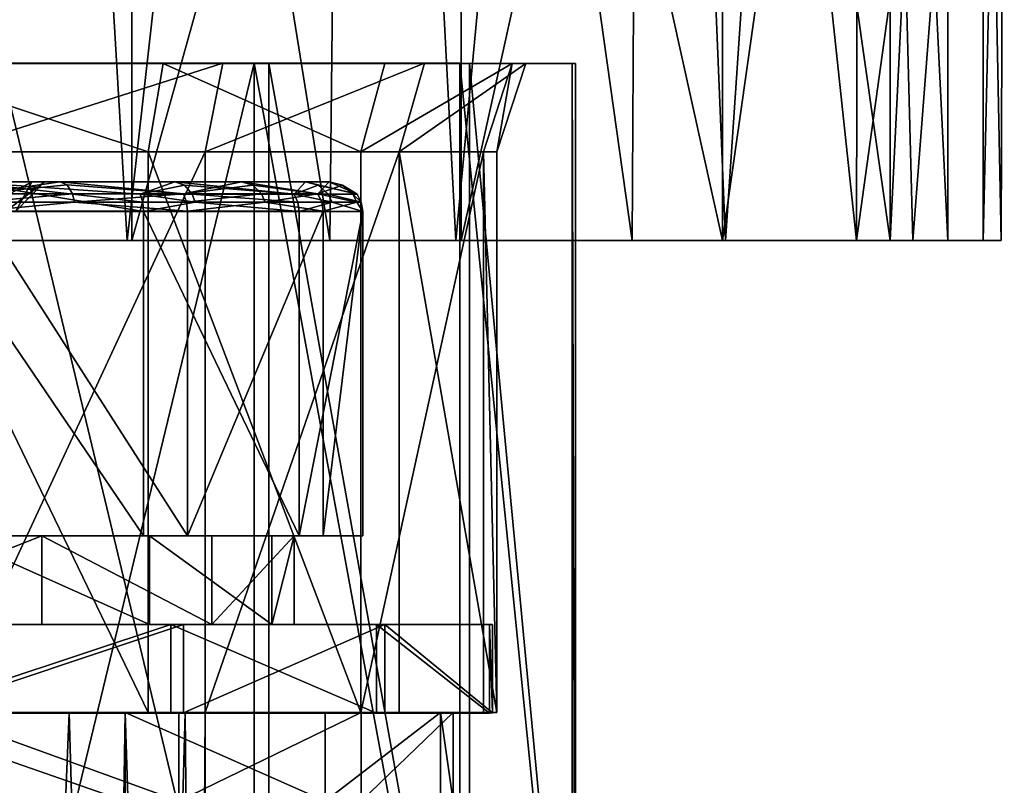
# Model space of a CAD drawing. Extents: x -109 to 9, y -122 to 171.
# Drawn here: x -76 to -60, y 128 to 141 of the extents above; entities that cross this region are included whole.
import ezdxf

# ---------------------------------------------------------------- set-up
doc = ezdxf.new("R2010")
doc.units = 0
doc.header["$MEASUREMENT"] = 0

msp = doc.modelspace()

# ---------------------------------------------------------------- linework, layer by layer
for points in [[(-80.7183, 136.843002, 3.432199), (-74.621399, 136.843002, 2.5277), (-76.624702, 170.643005, 3.029299)], [(-71.1884, 136.843002, -36.280899), (-77.166, 136.843002, -38.265198), (-76.624702, 170.643005, -38.164902)], [(-74.621399, 136.843002, 2.5277), (-70.822403, 170.643005, 0.954399), (-76.624702, 170.643005, 3.029299)], [(-71.1884, 136.843002, -36.280899), (-76.624702, 170.643005, -38.164902), (-70.822403, 170.643005, -36.09)], [(-74.621399, 136.843002, 2.5277), (-69.049797, 136.843002, -0.108), (-70.822403, 170.643005, 0.954399)], [(-66.0681, 136.843002, -32.613503), (-71.1884, 136.843002, -36.280899), (-70.822403, 170.643005, -36.09)], [(-69.049797, 136.843002, -0.108), (-65.8722, 170.643005, -2.715401), (-70.822403, 170.643005, 0.954399)], [(-66.0681, 136.843002, -32.613503), (-70.822403, 170.643005, -36.09), (-65.8722, 170.643005, -32.4202)], [(-69.049797, 136.843002, -0.108), (-64.483299, 136.843002, -4.247701), (-65.8722, 170.643005, -2.715401)], [(-62.265602, 136.843002, -27.592701), (-66.0681, 136.843002, -32.613503), (-65.8722, 170.643005, -32.4202)], [(-64.483299, 136.843002, -4.247701), (-62.200302, 170.643005, -7.664101), (-65.8722, 170.643005, -2.715401)], [(-62.265602, 136.843002, -27.592701), (-65.8722, 170.643005, -32.4202), (-62.200302, 170.643005, -27.4715)], [(-64.483299, 136.843002, -4.247701), (-61.315399, 136.843002, -9.534901), (-62.200302, 170.643005, -7.664101)], [(-60.122902, 152.343002, -21.670101), (-62.265602, 136.843002, -27.592701), (-62.200302, 170.643005, -27.4715)], [(-61.315399, 136.843002, -9.534901), (-60.122902, 152.343002, -13.4655), (-62.200302, 170.643005, -7.664101)], [(-80.7183, 156.843002, -37.567802), (-80.7183, 136.843002, -37.567802), (-74.538002, 156.843002, -36.588898)], [(-80.7183, 136.843002, -37.567802), (-74.538002, 136.843002, -36.588898), (-74.538002, 156.843002, -36.588898)], [(-74.538002, 156.843002, 1.453299), (-80.7183, 136.843002, 2.432199), (-80.7183, 156.843002, 2.432199)], [(-74.538002, 136.843002, 1.453299), (-80.7183, 136.843002, 2.432199), (-74.538002, 156.843002, 1.453299)], [(-74.538002, 156.843002, -36.588898), (-74.538002, 136.843002, -36.588898), (-68.962601, 156.843002, -33.7481)], [(-74.538002, 136.843002, -36.588898), (-68.962601, 136.843002, -33.7481), (-68.962601, 156.843002, -33.7481)], [(-68.962601, 156.843002, -1.387501), (-74.538002, 136.843002, 1.453299), (-74.538002, 156.843002, 1.453299)], [(-68.962601, 136.843002, -1.387501), (-74.538002, 136.843002, 1.453299), (-68.962601, 156.843002, -1.387501)], [(-68.962601, 156.843002, -33.7481), (-64.538002, 136.843002, -29.323502), (-64.538002, 156.843002, -29.323502)], [(-68.962601, 136.843002, -33.7481), (-64.538002, 136.843002, -29.323502), (-68.962601, 156.843002, -33.7481)], [(-64.538002, 156.843002, -5.8121), (-68.962601, 136.843002, -1.387501), (-68.962601, 156.843002, -1.387501)], [(-64.538002, 136.843002, -5.8121), (-68.962601, 136.843002, -1.387501), (-64.538002, 156.843002, -5.8121)], [(-64.538002, 156.843002, -29.323502), (-61.697201, 136.843002, -23.7481), (-61.697201, 156.843002, -23.7481)], [(-64.538002, 136.843002, -29.323502), (-61.697201, 136.843002, -23.7481), (-64.538002, 156.843002, -29.323502)], [(-61.697201, 156.843002, -11.387501), (-64.538002, 136.843002, -5.8121), (-64.538002, 156.843002, -5.8121)], [(-61.697201, 136.843002, -11.387501), (-64.538002, 136.843002, -5.8121), (-61.697201, 156.843002, -11.387501)], [(-61.697201, 156.843002, -23.7481), (-60.7183, 136.843002, -17.567801), (-60.7183, 156.843002, -17.567801)], [(-61.697201, 136.843002, -23.7481), (-60.7183, 136.843002, -17.567801), (-61.697201, 156.843002, -23.7481)], [(-60.7183, 156.843002, -17.567801), (-61.697201, 136.843002, -11.387501), (-61.697201, 156.843002, -11.387501)], [(-60.7183, 136.843002, -17.567801), (-61.697201, 136.843002, -11.387501), (-60.7183, 156.843002, -17.567801)], [(-60.122902, 136.843002, -21.670101), (-62.265602, 136.843002, -27.592701), (-60.122902, 152.343002, -21.670101)], [(-61.315399, 136.843002, -9.534901), (-59.819, 136.843002, -15.514), (-60.122902, 152.343002, -13.4655)], [(-60.122902, 136.843002, -21.670101), (-60.122902, 152.343002, -21.670101), (-59.763397, 152.343002, -18.9431)], [(-59.819, 136.843002, -15.514), (-59.763397, 152.343002, -16.192501), (-60.122902, 152.343002, -13.4655)], [(-59.819, 136.843002, -15.514), (-60.122902, 136.843002, -21.670101), (-59.763397, 152.343002, -18.9431)], [(-59.819, 136.843002, -15.514), (-59.763397, 152.343002, -18.9431), (-59.763397, 152.343002, -16.192501)], [(-74.265366, 138.342026, -28.273659), (-78.778564, 139.842056, -30.422607), (-78.853188, 138.342117, -29.928101)], [(-74.007309, 139.841965, -28.701946), (-76.765411, 139.841995, -30.894161), (-78.778564, 139.842056, -30.422607)], [(-74.007309, 139.841965, -28.701946), (-78.778564, 139.842056, -30.422607), (-74.265366, 138.342026, -28.273659)], [(-77.591377, 139.842621, -4.950675), (-73.000793, 139.842438, -7.107891), (-77.711578, 138.342651, -5.435924)], [(-77.711578, 138.342651, -5.435924), (-73.000793, 139.842438, -7.107891), (-73.297623, 138.342484, -7.510167)], [(-73.000793, 139.842438, -7.107891), (-77.591377, 139.842621, -4.950675), (-77.064156, 139.842621, -4.157896)], [(-77.064194, 120.843208, -4.157215), (-72.466507, 139.842438, -6.383697), (-77.064156, 139.842621, -4.157896)], [(-77.064194, 120.843208, -4.157215), (-72.466553, 120.843033, -6.383016), (-72.466507, 139.842438, -6.383697)], [(-72.466507, 139.842438, -6.383697), (-73.000793, 139.842438, -7.107891), (-77.064156, 139.842621, -4.157896)], [(-72.218658, 120.842506, -28.565823), (-76.765457, 120.842583, -30.89348), (-76.765411, 139.841995, -30.894161)], [(-72.218613, 139.841919, -28.566504), (-76.765411, 139.841995, -30.894161), (-74.007309, 139.841965, -28.701946)], [(-72.218658, 120.842506, -28.565823), (-76.765411, 139.841995, -30.894161), (-72.218613, 139.841919, -28.566504)], [(-70.660004, 138.34201, -24.989452), (-74.007309, 139.841965, -28.701946), (-74.265366, 138.342026, -28.273659)], [(-70.257668, 139.841949, -25.286348), (-72.218613, 139.841919, -28.566504), (-74.007309, 139.841965, -28.701946)], [(-70.257668, 139.841949, -25.286348), (-74.007309, 139.841965, -28.701946), (-70.660004, 138.34201, -24.989452)], [(-73.000793, 139.842438, -7.107891), (-69.585167, 139.842255, -10.857691), (-73.297623, 138.342484, -7.510167)], [(-73.297623, 138.342484, -7.510167), (-69.585167, 139.842255, -10.857691), (-70.01339, 138.342316, -11.115681)], [(-68.983269, 139.842255, -10.120007), (-69.585167, 139.842255, -10.857691), (-73.000793, 139.842438, -7.107891)], [(-68.983269, 139.842255, -10.120007), (-73.000793, 139.842438, -7.107891), (-72.466507, 139.842438, -6.383697)], [(-72.466553, 120.843033, -6.383016), (-68.983307, 120.84285, -10.119326), (-72.466507, 139.842438, -6.383697)], [(-68.983307, 120.84285, -10.119326), (-68.983269, 139.842255, -10.120007), (-72.466507, 139.842438, -6.383697)], [(-68.81987, 120.842506, -24.752798), (-72.218658, 120.842506, -28.565823), (-72.218613, 139.841919, -28.566504)], [(-68.819832, 139.841919, -24.753479), (-72.218613, 139.841919, -28.566504), (-70.257668, 139.841949, -25.286348)], [(-68.81987, 120.842506, -24.752798), (-72.218613, 139.841919, -28.566504), (-68.819832, 139.841919, -24.753479)], [(-68.100601, 139.841995, -20.695734), (-70.660004, 138.34201, -24.989452), (-68.585907, 138.342056, -20.57547)], [(-68.100601, 139.841995, -20.695734), (-70.257668, 139.841949, -25.286348), (-70.660004, 138.34201, -24.989452)], [(-68.100601, 139.841995, -20.695734), (-68.819832, 139.841919, -24.753479), (-70.257668, 139.841949, -25.286348)], [(-69.585167, 139.842255, -10.857691), (-67.864418, 139.842102, -15.62908), (-70.01339, 138.342316, -11.115681)], [(-70.01339, 138.342316, -11.115681), (-67.864418, 139.842102, -15.62908), (-68.358864, 138.342163, -15.703629)], [(-67.084991, 139.842102, -14.862321), (-67.864418, 139.842102, -15.62908), (-69.585167, 139.842255, -10.857691)], [(-67.084991, 139.842102, -14.862321), (-69.585167, 139.842255, -10.857691), (-68.983269, 139.842255, -10.120007)], [(-68.983307, 120.84285, -10.119326), (-67.085037, 120.84269, -14.861641), (-68.983269, 139.842255, -10.120007)], [(-67.085037, 120.84269, -14.861641), (-67.084991, 139.842102, -14.862321), (-68.983269, 139.842255, -10.120007)], [(-67.027924, 120.842567, -19.969351), (-68.81987, 120.842506, -24.752798), (-68.819832, 139.841919, -24.753479)], [(-67.027878, 139.84198, -19.970032), (-68.819832, 139.841919, -24.753479), (-68.100601, 139.841995, -20.695734)], [(-67.027924, 120.842567, -19.969351), (-68.819832, 139.841919, -24.753479), (-67.027878, 139.84198, -19.970032)], [(-68.358864, 138.342163, -15.703629), (-68.100601, 139.841995, -20.695734), (-68.585907, 138.342056, -20.57547)], [(-67.864418, 139.842102, -15.62908), (-68.100601, 139.841995, -20.695734), (-68.358864, 138.342163, -15.703629)], [(-67.027878, 139.84198, -19.970032), (-68.100601, 139.841995, -20.695734), (-67.864418, 139.842102, -15.62908)], [(-67.084991, 139.842102, -14.862321), (-67.027878, 139.84198, -19.970032), (-67.864418, 139.842102, -15.62908)], [(-67.085037, 120.84269, -14.861641), (-67.027924, 120.842567, -19.969351), (-67.084991, 139.842102, -14.862321)], [(-67.027924, 120.842567, -19.969351), (-67.027878, 139.84198, -19.970032), (-67.084991, 139.842102, -14.862321)], [(-78.853203, 128.842422, -29.927759), (-74.265381, 128.842331, -28.273319), (-78.853188, 138.342117, -29.928101)], [(-78.853188, 138.342117, -29.928101), (-74.265381, 128.842331, -28.273319), (-74.265366, 138.342026, -28.273659)], [(-73.297623, 138.342484, -7.510167), (-77.711601, 128.842957, -5.435583), (-77.711578, 138.342651, -5.435924)], [(-73.297646, 128.842773, -7.509827), (-77.711601, 128.842957, -5.435583), (-73.297623, 138.342484, -7.510167)], [(-74.265381, 128.842331, -28.273319), (-70.660019, 128.8423, -24.989113), (-74.265366, 138.342026, -28.273659)], [(-74.265366, 138.342026, -28.273659), (-70.660019, 128.8423, -24.989113), (-70.660004, 138.34201, -24.989452)], [(-70.01339, 138.342316, -11.115681), (-73.297646, 128.842773, -7.509827), (-73.297623, 138.342484, -7.510167)], [(-70.013412, 128.842606, -11.115339), (-73.297646, 128.842773, -7.509827), (-70.01339, 138.342316, -11.115681)], [(-70.660004, 138.34201, -24.989452), (-70.660019, 128.8423, -24.989113), (-68.585907, 138.342056, -20.57547)], [(-70.660019, 128.8423, -24.989113), (-68.58593, 128.842346, -20.575129), (-68.585907, 138.342056, -20.57547)], [(-68.358887, 128.842453, -15.703288), (-70.013412, 128.842606, -11.115339), (-70.01339, 138.342316, -11.115681)], [(-68.358864, 138.342163, -15.703629), (-68.358887, 128.842453, -15.703288), (-70.01339, 138.342316, -11.115681)], [(-68.58593, 128.842346, -20.575129), (-68.358887, 128.842453, -15.703288), (-68.585907, 138.342056, -20.57547)], [(-68.585907, 138.342056, -20.57547), (-68.358887, 128.842453, -15.703288), (-68.358864, 138.342163, -15.703629)], [(-75.754173, 137.835297, -9.342762), (-79.463272, 137.835266, -12.978672), (-79.811058, 137.835724, -8.003549)], [(-77.157272, 137.629425, -8.210854), (-75.754173, 137.835297, -9.342762), (-79.811058, 137.835724, -8.003549)], [(-75.754173, 137.835297, -9.342762), (-77.477745, 137.835022, -14.085914), (-79.463272, 137.835266, -12.978672)], [(-76.878036, 137.834442, -20.356186), (-73.810127, 137.833878, -24.22579), (-78.617546, 137.834442, -21.819931)], [(-73.810127, 137.833878, -24.22579), (-77.386879, 137.833954, -26.562378), (-78.617546, 137.834442, -21.819931)], [(-74.339859, 137.333862, -25.390501), (-78.07666, 137.333984, -27.307331), (-77.386879, 137.833954, -26.562378)], [(-72.680252, 137.834808, -12.309456), (-77.477745, 137.835022, -14.085914), (-75.754173, 137.835297, -9.342762)], [(-72.680252, 137.834808, -12.309456), (-76.234413, 137.834763, -15.988902), (-77.477745, 137.835022, -14.085914)], [(-77.477745, 137.835022, -14.085914), (-76.234413, 137.834763, -15.988902), (-77.159149, 137.334961, -15.235443)], [(-74.400101, 137.627747, -25.31636), (-77.386879, 137.833954, -26.562378), (-73.810127, 137.833878, -24.22579)], [(-74.355293, 137.488358, -25.371426), (-77.386879, 137.833954, -26.562378), (-74.400101, 137.627747, -25.31636)], [(-74.355293, 137.488358, -25.371426), (-74.339859, 137.333862, -25.390501), (-77.386879, 137.833954, -26.562378)], [(-76.234413, 137.834763, -15.988902), (-76.503021, 137.334747, -17.009186), (-77.159149, 137.334961, -15.235443)], [(-77.157272, 137.629425, -8.210854), (-75.636841, 137.780823, -9.148476), (-75.754173, 137.835297, -9.342762)], [(-77.157272, 137.629425, -8.210854), (-75.545006, 137.629242, -8.996534), (-75.636841, 137.780823, -9.148476)], [(-71.601387, 137.834015, -20.568926), (-76.878036, 137.834442, -20.356186), (-76.018005, 137.834564, -18.251858)], [(-76.018005, 137.834564, -18.251858), (-76.878036, 137.834442, -20.356186), (-76.681541, 137.334595, -18.892002)], [(-71.601387, 137.834015, -20.568926), (-73.810127, 137.833878, -24.22579), (-76.878036, 137.834442, -20.356186)], [(-76.018005, 137.834564, -18.251858), (-76.681541, 137.334595, -18.892002), (-76.503021, 137.334747, -17.009186)], [(-76.234413, 137.834763, -15.988902), (-76.018005, 137.834564, -18.251858), (-76.503021, 137.334747, -17.009186)], [(-71.198143, 137.834351, -16.316031), (-76.234413, 137.834763, -15.988902), (-72.680252, 137.834808, -12.309456)], [(-71.198143, 137.834351, -16.316031), (-76.018005, 137.834564, -18.251858), (-76.234413, 137.834763, -15.988902)], [(-71.198143, 137.834351, -16.316031), (-71.601387, 137.834015, -20.568926), (-76.018005, 137.834564, -18.251858)], [(-73.662239, 137.628967, -10.466627), (-72.680252, 137.834808, -12.309456), (-75.754173, 137.835297, -9.342762)], [(-75.636841, 137.780823, -9.148476), (-73.662239, 137.628967, -10.466627), (-75.754173, 137.835297, -9.342762)], [(-75.545006, 137.629242, -8.996534), (-73.662239, 137.628967, -10.466627), (-75.636841, 137.780823, -9.148476)], [(-73.64682, 137.779358, -24.383419), (-74.400101, 137.627747, -25.31636), (-73.810127, 137.833878, -24.22579)], [(-73.519089, 137.627747, -24.506731), (-74.400101, 137.627747, -25.31636), (-73.64682, 137.779358, -24.383419)], [(-71.790855, 137.627838, -22.076488), (-73.810127, 137.833878, -24.22579), (-71.601387, 137.834015, -20.568926)], [(-71.790855, 137.627838, -22.076488), (-73.64682, 137.779358, -24.383419), (-73.810127, 137.833878, -24.22579)], [(-73.662239, 137.628967, -10.466627), (-72.490211, 137.780319, -12.185314), (-72.680252, 137.834808, -12.309456)], [(-73.662239, 137.628967, -10.466627), (-72.341621, 137.628723, -12.088257), (-72.490211, 137.780319, -12.185314)], [(-71.790855, 137.627838, -22.076488), (-73.519089, 137.627747, -24.506731), (-73.64682, 137.779358, -24.383419)], [(-71.387009, 137.628494, -13.948993), (-71.198143, 137.834351, -16.316031), (-72.680252, 137.834808, -12.309456)], [(-72.490211, 137.780319, -12.185314), (-71.387009, 137.628494, -13.948993), (-72.680252, 137.834808, -12.309456)], [(-72.341621, 137.628723, -12.088257), (-71.387009, 137.628494, -13.948993), (-72.490211, 137.780319, -12.185314)], [(-71.385849, 137.77951, -20.640125), (-71.790855, 137.627838, -22.076488), (-71.601387, 137.834015, -20.568926)], [(-71.217323, 137.627899, -20.6957), (-71.790855, 137.627838, -22.076488), (-71.385849, 137.77951, -20.640125)], [(-70.725143, 137.628098, -18.055595), (-71.601387, 137.834015, -20.568926), (-71.198143, 137.834351, -16.316031)], [(-70.725143, 137.628098, -18.055595), (-71.385849, 137.77951, -20.640125), (-71.601387, 137.834015, -20.568926)], [(-71.387009, 137.628494, -13.948993), (-70.973068, 137.779846, -16.286646), (-71.198143, 137.834351, -16.316031)], [(-71.387009, 137.628494, -13.948993), (-70.797012, 137.62825, -16.263613), (-70.973068, 137.779846, -16.286646)], [(-70.725143, 137.628098, -18.055595), (-71.217323, 137.627899, -20.6957), (-71.385849, 137.77951, -20.640125)], [(-70.973068, 137.779846, -16.286646), (-70.725143, 137.628098, -18.055595), (-71.198143, 137.834351, -16.316031)], [(-70.797012, 137.62825, -16.263613), (-70.725143, 137.628098, -18.055595), (-70.973068, 137.779846, -16.286646)], [(-77.131943, 137.490051, -8.144516), (-75.545006, 137.629242, -8.996534), (-77.157272, 137.629425, -8.210854)], [(-77.131943, 137.490051, -8.144516), (-75.508354, 137.489853, -8.935821), (-75.545006, 137.629242, -8.996534)], [(-75.508354, 137.489853, -8.935821), (-73.662239, 137.628967, -10.466627), (-75.545006, 137.629242, -8.996534)], [(-75.508354, 137.489853, -8.935821), (-73.612099, 137.489594, -10.416328), (-73.662239, 137.628967, -10.466627)], [(-73.468018, 137.488373, -24.55603), (-74.355293, 137.488358, -25.371426), (-74.400101, 137.627747, -25.31636)], [(-73.468018, 137.488373, -24.55603), (-74.400101, 137.627747, -25.31636), (-73.519089, 137.627747, -24.506731)], [(-73.612099, 137.489594, -10.416328), (-72.341621, 137.628723, -12.088257), (-73.662239, 137.628967, -10.466627)], [(-73.612099, 137.489594, -10.416328), (-72.282181, 137.489349, -12.049442), (-72.341621, 137.628723, -12.088257)], [(-71.727509, 137.488434, -22.10857), (-73.519089, 137.627747, -24.506731), (-71.790855, 137.627838, -22.076488)], [(-71.727509, 137.488434, -22.10857), (-73.468018, 137.488373, -24.55603), (-73.519089, 137.627747, -24.506731)], [(-72.282181, 137.489349, -12.049442), (-71.387009, 137.628494, -13.948993), (-72.341621, 137.628723, -12.088257)], [(-72.282181, 137.489349, -12.049442), (-71.320793, 137.489105, -13.923304), (-71.387009, 137.628494, -13.948993)], [(-71.149834, 137.488525, -20.718029), (-71.790855, 137.627838, -22.076488), (-71.217323, 137.627899, -20.6957)], [(-71.149834, 137.488525, -20.718029), (-71.727509, 137.488434, -22.10857), (-71.790855, 137.627838, -22.076488)], [(-71.387009, 137.628494, -13.948993), (-70.726669, 137.488861, -16.254463), (-70.797012, 137.62825, -16.263613)], [(-71.320793, 137.489105, -13.923304), (-70.726669, 137.488861, -16.254463), (-71.387009, 137.628494, -13.948993)], [(-70.654205, 137.488708, -18.059071), (-71.217323, 137.627899, -20.6957), (-70.725143, 137.628098, -18.055595)], [(-70.654205, 137.488708, -18.059071), (-71.149834, 137.488525, -20.718029), (-71.217323, 137.627899, -20.6957)], [(-70.797012, 137.62825, -16.263613), (-70.654205, 137.488708, -18.059071), (-70.725143, 137.628098, -18.055595)], [(-70.726669, 137.488861, -16.254463), (-70.654205, 137.488708, -18.059071), (-70.797012, 137.62825, -16.263613)], [(-77.131943, 137.490051, -8.144516), (-77.123245, 137.335556, -8.121651), (-75.508354, 137.489853, -8.935821)], [(-75.508354, 137.489853, -8.935821), (-77.123245, 137.335556, -8.121651), (-73.594879, 137.335098, -10.399006)], [(-75.508354, 137.489853, -8.935821), (-73.594879, 137.335098, -10.399006), (-73.612099, 137.489594, -10.416328)], [(-73.468018, 137.488373, -24.55603), (-74.339859, 137.333862, -25.390501), (-74.355293, 137.488358, -25.371426)], [(-73.468018, 137.488373, -24.55603), (-71.705704, 137.333954, -22.119659), (-74.339859, 137.333862, -25.390501)], [(-73.612099, 137.489594, -10.416328), (-73.594879, 137.335098, -10.399006), (-72.282181, 137.489349, -12.049442)], [(-72.282181, 137.489349, -12.049442), (-73.594879, 137.335098, -10.399006), (-71.297997, 137.334625, -13.914518)], [(-71.727509, 137.488434, -22.10857), (-71.705704, 137.333954, -22.119659), (-73.468018, 137.488373, -24.55603)], [(-72.282181, 137.489349, -12.049442), (-71.297997, 137.334625, -13.914518), (-71.320793, 137.489105, -13.923304)], [(-71.149834, 137.488525, -20.718029), (-71.705704, 137.333954, -22.119659), (-71.727509, 137.488434, -22.10857)], [(-71.149834, 137.488525, -20.718029), (-70.629753, 137.334229, -18.060312), (-71.705704, 137.333954, -22.119659)], [(-71.320793, 137.489105, -13.923304), (-71.297997, 137.334625, -13.914518), (-70.726669, 137.488861, -16.254463)], [(-70.726669, 137.488861, -16.254463), (-71.297997, 137.334625, -13.914518), (-70.629753, 137.334229, -18.060312)], [(-70.654205, 137.488708, -18.059071), (-70.629753, 137.334229, -18.060312), (-71.149834, 137.488525, -20.718029)], [(-70.726669, 137.488861, -16.254463), (-70.629753, 137.334229, -18.060312), (-70.654205, 137.488708, -18.059071)], [(-74.339951, 131.834473, -25.391121), (-78.076752, 131.834579, -27.307953), (-78.07666, 137.333984, -27.307331)], [(-74.339951, 131.834473, -25.391121), (-78.07666, 137.333984, -27.307331), (-74.339859, 137.333862, -25.390501)], [(-77.123337, 131.836151, -8.122272), (-73.594971, 131.835693, -10.399627), (-77.123245, 137.335556, -8.121651)], [(-73.594971, 131.835693, -10.399627), (-73.594879, 137.335098, -10.399006), (-77.123245, 137.335556, -8.121651)], [(-71.705788, 131.834549, -22.120281), (-74.339951, 131.834473, -25.391121), (-74.339859, 137.333862, -25.390501)], [(-71.705788, 131.834549, -22.120281), (-74.339859, 137.333862, -25.390501), (-71.705704, 137.333954, -22.119659)], [(-73.594971, 131.835693, -10.399627), (-71.297997, 137.334625, -13.914518), (-73.594879, 137.335098, -10.399006)], [(-73.594971, 131.835693, -10.399627), (-71.298088, 131.83522, -13.91514), (-71.297997, 137.334625, -13.914518)], [(-71.705788, 131.834549, -22.120281), (-71.705704, 137.333954, -22.119659), (-70.629753, 137.334229, -18.060312)], [(-70.629845, 131.834808, -18.060934), (-71.705788, 131.834549, -22.120281), (-70.629753, 137.334229, -18.060312)], [(-71.298088, 131.83522, -13.91514), (-70.629753, 137.334229, -18.060312), (-71.297997, 137.334625, -13.914518)], [(-71.298088, 131.83522, -13.91514), (-70.629845, 131.834808, -18.060934), (-70.629753, 137.334229, -18.060312)], [(-77.166, 136.843002, -38.265198), (-74.538002, 136.843002, -36.588898), (-80.7183, 136.843002, -37.567802)], [(-80.7183, 136.843002, 2.432199), (-74.621399, 136.843002, 2.5277), (-80.7183, 136.843002, 3.432199)], [(-74.538002, 136.843002, 1.453299), (-74.621399, 136.843002, 2.5277), (-80.7183, 136.843002, 2.432199)], [(-77.166, 136.843002, -38.265198), (-71.1884, 136.843002, -36.280899), (-74.538002, 136.843002, -36.588898)], [(-74.538002, 136.843002, 1.453299), (-69.049797, 136.843002, -0.108), (-74.621399, 136.843002, 2.5277)], [(-71.1884, 136.843002, -36.280899), (-68.962601, 136.843002, -33.7481), (-74.538002, 136.843002, -36.588898)], [(-68.962601, 136.843002, -1.387501), (-69.049797, 136.843002, -0.108), (-74.538002, 136.843002, 1.453299)], [(-71.1884, 136.843002, -36.280899), (-66.0681, 136.843002, -32.613503), (-68.962601, 136.843002, -33.7481)], [(-68.962601, 136.843002, -1.387501), (-64.483299, 136.843002, -4.247701), (-69.049797, 136.843002, -0.108)], [(-66.0681, 136.843002, -32.613503), (-64.538002, 136.843002, -29.323502), (-68.962601, 136.843002, -33.7481)], [(-64.538002, 136.843002, -5.8121), (-64.483299, 136.843002, -4.247701), (-68.962601, 136.843002, -1.387501)], [(-66.0681, 136.843002, -32.613503), (-62.265602, 136.843002, -27.592701), (-64.538002, 136.843002, -29.323502)], [(-62.265602, 136.843002, -27.592701), (-61.697201, 136.843002, -23.7481), (-64.538002, 136.843002, -29.323502)], [(-61.315399, 136.843002, -9.534901), (-64.538002, 136.843002, -5.8121), (-61.697201, 136.843002, -11.387501)], [(-61.315399, 136.843002, -9.534901), (-64.483299, 136.843002, -4.247701), (-64.538002, 136.843002, -5.8121)], [(-62.265602, 136.843002, -27.592701), (-60.122902, 136.843002, -21.670101), (-61.697201, 136.843002, -23.7481)], [(-60.122902, 136.843002, -21.670101), (-60.7183, 136.843002, -17.567801), (-61.697201, 136.843002, -23.7481)], [(-59.819, 136.843002, -15.514), (-61.697201, 136.843002, -11.387501), (-60.7183, 136.843002, -17.567801)], [(-59.819, 136.843002, -15.514), (-61.315399, 136.843002, -9.534901), (-61.697201, 136.843002, -11.387501)], [(-60.122902, 136.843002, -21.670101), (-59.819, 136.843002, -15.514), (-60.7183, 136.843002, -17.567801)], [(-79.867813, 130.336487, -8.60166), (-76.064484, 131.835922, -9.856984), (-79.86779, 131.836319, -8.60149)], [(-79.867813, 130.336487, -8.60166), (-76.064514, 130.33609, -9.857153), (-76.064484, 131.835922, -9.856984)], [(-79.86779, 131.836319, -8.60149), (-76.064484, 131.835922, -9.856984), (-77.123337, 131.836151, -8.122272)], [(-78.076752, 131.834579, -27.307953), (-74.339951, 131.834473, -25.391121), (-77.595093, 131.834656, -26.000443)], [(-74.241898, 130.334763, -23.810047), (-77.595123, 130.334824, -26.000614), (-77.595093, 131.834656, -26.000443)], [(-74.241898, 130.334763, -23.810047), (-77.595093, 131.834656, -26.000443), (-74.241875, 131.834595, -23.809879)], [(-77.595093, 131.834656, -26.000443), (-74.339951, 131.834473, -25.391121), (-74.241875, 131.834595, -23.809879)], [(-76.064484, 131.835922, -9.856984), (-73.594971, 131.835693, -10.399627), (-77.123337, 131.836151, -8.122272)], [(-76.064514, 130.33609, -9.857153), (-73.182678, 130.335632, -12.638445), (-76.064484, 131.835922, -9.856984)], [(-73.182678, 130.335632, -12.638445), (-73.182655, 131.83548, -12.638275), (-76.064484, 131.835922, -9.856984)], [(-76.064484, 131.835922, -9.856984), (-73.182655, 131.83548, -12.638275), (-73.594971, 131.835693, -10.399627)], [(-74.339951, 131.834473, -25.391121), (-71.705788, 131.834549, -22.120281), (-74.241875, 131.834595, -23.809879)], [(-72.171249, 130.3349, -20.381701), (-74.241898, 130.334763, -23.810047), (-74.241875, 131.834595, -23.809879)], [(-72.171249, 130.3349, -20.381701), (-74.241875, 131.834595, -23.809879), (-72.171219, 131.834732, -20.381531)], [(-74.241875, 131.834595, -23.809879), (-71.705788, 131.834549, -22.120281), (-72.171219, 131.834732, -20.381531)], [(-73.182655, 131.83548, -12.638275), (-71.298088, 131.83522, -13.91514), (-73.594971, 131.835693, -10.399627)], [(-73.182678, 130.335632, -12.638445), (-71.793175, 131.835052, -16.394476), (-73.182655, 131.83548, -12.638275)], [(-73.182678, 130.335632, -12.638445), (-71.793198, 130.335205, -16.394646), (-71.793175, 131.835052, -16.394476)], [(-73.182655, 131.83548, -12.638275), (-71.793175, 131.835052, -16.394476), (-71.298088, 131.83522, -13.91514)], [(-72.171249, 130.3349, -20.381701), (-72.171219, 131.834732, -20.381531), (-71.793175, 131.835052, -16.394476)], [(-71.793198, 130.335205, -16.394646), (-72.171249, 130.3349, -20.381701), (-71.793175, 131.835052, -16.394476)], [(-72.171219, 131.834732, -20.381531), (-70.629845, 131.834808, -18.060934), (-71.793175, 131.835052, -16.394476)], [(-71.705788, 131.834549, -22.120281), (-70.629845, 131.834808, -18.060934), (-72.171219, 131.834732, -20.381531)], [(-71.793175, 131.835052, -16.394476), (-70.629845, 131.834808, -18.060934), (-71.298088, 131.83522, -13.91514)], [(-78.151596, 130.336639, -5.327938), (-76.064514, 130.33609, -9.857153), (-79.867813, 130.336487, -8.60166)], [(-78.405998, 128.834717, -29.843719), (-78.405975, 130.334564, -29.843548), (-73.880966, 130.334366, -28.023907)], [(-73.880989, 128.834534, -28.024076), (-78.405998, 128.834717, -29.843719), (-73.880966, 130.334366, -28.023907)], [(-73.880966, 130.334366, -28.023907), (-78.405975, 130.334564, -29.843548), (-77.595123, 130.334824, -26.000614)], [(-78.151627, 128.836792, -5.328108), (-73.665253, 130.336136, -7.240553), (-78.151596, 130.336639, -5.327938)], [(-78.151627, 128.836792, -5.328108), (-73.665276, 128.836288, -7.240723), (-73.665253, 130.336136, -7.240553)], [(-73.665253, 130.336136, -7.240553), (-76.064514, 130.33609, -9.857153), (-78.151596, 130.336639, -5.327938)], [(-74.241898, 130.334763, -23.810047), (-73.880966, 130.334366, -28.023907), (-77.595123, 130.334824, -26.000614)], [(-73.665253, 130.336136, -7.240553), (-73.182678, 130.335632, -12.638445), (-76.064514, 130.33609, -9.857153)], [(-70.396721, 130.334396, -24.611328), (-74.241898, 130.334763, -23.810047), (-72.171249, 130.3349, -20.381701)], [(-70.396721, 130.334396, -24.611328), (-73.880966, 130.334366, -28.023907), (-74.241898, 130.334763, -23.810047)], [(-70.396744, 128.834564, -24.611496), (-73.880989, 128.834534, -28.024076), (-73.880966, 130.334366, -28.023907)], [(-70.396744, 128.834564, -24.611496), (-73.880966, 130.334366, -28.023907), (-70.396721, 130.334396, -24.611328)], [(-73.665276, 128.836288, -7.240723), (-70.252563, 130.335571, -10.724284), (-73.665253, 130.336136, -7.240553)], [(-73.665276, 128.836288, -7.240723), (-70.252594, 128.835739, -10.724453), (-70.252563, 130.335571, -10.724284)], [(-70.252563, 130.335571, -10.724284), (-73.182678, 130.335632, -12.638445), (-73.665253, 130.336136, -7.240553)], [(-70.252563, 130.335571, -10.724284), (-68.433029, 130.335052, -15.248772), (-73.182678, 130.335632, -12.638445)], [(-68.433029, 130.335052, -15.248772), (-71.793198, 130.335205, -16.394646), (-73.182678, 130.335632, -12.638445)], [(-68.483665, 130.334641, -20.125271), (-72.171249, 130.3349, -20.381701), (-71.793198, 130.335205, -16.394646)], [(-68.483665, 130.334641, -20.125271), (-70.396721, 130.334396, -24.611328), (-72.171249, 130.3349, -20.381701)], [(-68.433029, 130.335052, -15.248772), (-68.483665, 130.334641, -20.125271), (-71.793198, 130.335205, -16.394646)], [(-68.483688, 128.834793, -20.125441), (-70.396744, 128.834564, -24.611496), (-70.396721, 130.334396, -24.611328)], [(-68.483688, 128.834793, -20.125441), (-70.396721, 130.334396, -24.611328), (-68.483665, 130.334641, -20.125271)], [(-70.252594, 128.835739, -10.724453), (-68.433052, 128.835205, -15.248941), (-70.252563, 130.335571, -10.724284)], [(-68.433052, 128.835205, -15.248941), (-68.433029, 130.335052, -15.248772), (-70.252563, 130.335571, -10.724284)], [(-68.433052, 128.835205, -15.248941), (-68.483688, 128.834793, -20.125441), (-68.483665, 130.334641, -20.125271)], [(-68.433052, 128.835205, -15.248941), (-68.483665, 130.334641, -20.125271), (-68.433029, 130.335052, -15.248772)], [(-78.965111, 127.342484, -29.186165), (-74.652557, 127.3424, -27.630966), (-78.965103, 128.842438, -29.186218)], [(-74.652557, 128.842346, -27.63102), (-78.853203, 128.842422, -29.927759), (-78.965103, 128.842438, -29.186218)], [(-78.965103, 128.842438, -29.186218), (-74.652557, 127.3424, -27.630966), (-74.652557, 128.842346, -27.63102)], [(-74.265381, 128.842331, -28.273319), (-78.853203, 128.842422, -29.927759), (-74.652557, 128.842346, -27.63102)], [(-78.737511, 128.836411, -10.327469), (-73.665276, 128.836288, -7.240723), (-78.151627, 128.836792, -5.328108)], [(-77.054276, 93.840012, -11.020922), (-75.602524, 128.836029, -12.075687), (-78.737511, 128.836411, -10.327469)], [(-75.602524, 128.836029, -12.075687), (-73.665276, 128.836288, -7.240723), (-78.737511, 128.836411, -10.327469)], [(-78.405998, 128.834717, -29.843719), (-73.880989, 128.834534, -28.024076), (-77.402229, 128.835114, -24.287355)], [(-75.208588, 93.838875, -22.652706), (-78.000435, 93.838921, -24.554171), (-77.402229, 128.835114, -24.287355)], [(-77.711601, 128.842957, -5.435583), (-73.742882, 128.842773, -8.113323), (-77.892006, 128.842941, -6.163519)], [(-73.742882, 128.842773, -8.113323), (-73.742889, 127.342827, -8.113269), (-77.892006, 128.842941, -6.163519)], [(-73.742889, 127.342827, -8.113269), (-77.892006, 127.342987, -6.163465), (-77.892006, 128.842941, -6.163519)], [(-73.297646, 128.842773, -7.509827), (-73.742882, 128.842773, -8.113323), (-77.711601, 128.842957, -5.435583)], [(-75.208588, 93.838875, -22.652706), (-77.402229, 128.835114, -24.287355), (-74.655602, 128.835114, -21.976267)], [(-77.402229, 128.835114, -24.287355), (-73.880989, 128.834534, -28.024076), (-74.655602, 128.835114, -21.976267)], [(-77.054276, 93.840012, -11.020922), (-74.601425, 93.839638, -13.224436), (-75.602524, 128.836029, -12.075687)], [(-75.602524, 128.836029, -12.075687), (-70.252594, 128.835739, -10.724453), (-73.665276, 128.836288, -7.240723)], [(-74.601425, 93.839638, -13.224436), (-73.639252, 128.835617, -15.080589), (-75.602524, 128.836029, -12.075687)], [(-73.639252, 128.835617, -15.080589), (-70.252594, 128.835739, -10.724453), (-75.602524, 128.836029, -12.075687)], [(-73.534294, 93.838997, -19.719049), (-75.208588, 93.838875, -22.652706), (-74.655602, 128.835114, -21.976267)], [(-73.534294, 93.838997, -19.719049), (-74.655602, 128.835114, -21.976267), (-73.297577, 128.835297, -18.653605)], [(-74.655602, 128.835114, -21.976267), (-68.483688, 128.834793, -20.125441), (-73.297577, 128.835297, -18.653605)], [(-73.880989, 128.834534, -28.024076), (-70.396744, 128.834564, -24.611496), (-74.655602, 128.835114, -21.976267)], [(-70.396744, 128.834564, -24.611496), (-68.483688, 128.834793, -20.125441), (-74.655602, 128.835114, -21.976267)], [(-71.263519, 128.842331, -24.543852), (-74.265381, 128.842331, -28.273319), (-74.652557, 128.842346, -27.63102)], [(-74.652557, 128.842346, -27.63102), (-71.263519, 127.342377, -24.543797), (-71.263519, 128.842331, -24.543852)], [(-74.652557, 127.3424, -27.630966), (-71.263519, 127.342377, -24.543797), (-74.652557, 128.842346, -27.63102)], [(-74.601425, 93.839638, -13.224436), (-73.317177, 93.839272, -16.348425), (-73.639252, 128.835617, -15.080589)], [(-70.660019, 128.8423, -24.989113), (-74.265381, 128.842331, -28.273319), (-71.263519, 128.842331, -24.543852)], [(-70.655685, 128.842621, -11.502502), (-73.742889, 127.342827, -8.113269), (-73.742882, 128.842773, -8.113323)], [(-70.655693, 127.342667, -11.502449), (-73.742889, 127.342827, -8.113269), (-70.655685, 128.842621, -11.502502)], [(-73.297646, 128.842773, -7.509827), (-70.655685, 128.842621, -11.502502), (-73.742882, 128.842773, -8.113323)], [(-73.639252, 128.835617, -15.080589), (-68.433052, 128.835205, -15.248941), (-70.252594, 128.835739, -10.724453)], [(-73.317177, 93.839272, -16.348425), (-73.297577, 128.835297, -18.653605), (-73.639252, 128.835617, -15.080589)], [(-73.297577, 128.835297, -18.653605), (-68.433052, 128.835205, -15.248941), (-73.639252, 128.835617, -15.080589)], [(-73.317177, 93.839272, -16.348425), (-73.534294, 93.838997, -19.719049), (-73.297577, 128.835297, -18.653605)], [(-70.013412, 128.842606, -11.115339), (-70.655685, 128.842621, -11.502502), (-73.297646, 128.842773, -7.509827)], [(-73.297577, 128.835297, -18.653605), (-68.483688, 128.834793, -20.125441), (-68.433052, 128.835205, -15.248941)], [(-69.313858, 128.842377, -20.394705), (-70.660019, 128.8423, -24.989113), (-71.263519, 128.842331, -24.543852)], [(-71.263519, 128.842331, -24.543852), (-71.263519, 127.342377, -24.543797), (-69.313858, 128.842377, -20.394705)], [(-71.263519, 127.342377, -24.543797), (-69.313858, 127.342422, -20.394651), (-69.313858, 128.842377, -20.394705)], [(-68.58593, 128.842346, -20.575129), (-70.660019, 128.8423, -24.989113), (-69.313858, 128.842377, -20.394705)], [(-69.10041, 128.842468, -15.81517), (-70.655693, 127.342667, -11.502449), (-70.655685, 128.842621, -11.502502)], [(-69.10041, 127.342522, -15.815117), (-70.655693, 127.342667, -11.502449), (-69.10041, 128.842468, -15.81517)], [(-70.013412, 128.842606, -11.115339), (-69.10041, 128.842468, -15.81517), (-70.655685, 128.842621, -11.502502)], [(-68.358887, 128.842453, -15.703288), (-69.10041, 128.842468, -15.81517), (-70.013412, 128.842606, -11.115339)], [(-69.10041, 128.842468, -15.81517), (-68.58593, 128.842346, -20.575129), (-69.313858, 128.842377, -20.394705)], [(-69.313858, 128.842377, -20.394705), (-69.10041, 127.342522, -15.815117), (-69.10041, 128.842468, -15.81517)], [(-69.313858, 127.342422, -20.394651), (-69.10041, 127.342522, -15.815117), (-69.313858, 128.842377, -20.394705)], [(-68.358887, 128.842453, -15.703288), (-68.58593, 128.842346, -20.575129), (-69.10041, 128.842468, -15.81517)]]:
    msp.add_3dface(points)

doc.saveas('drawing.dxf')
